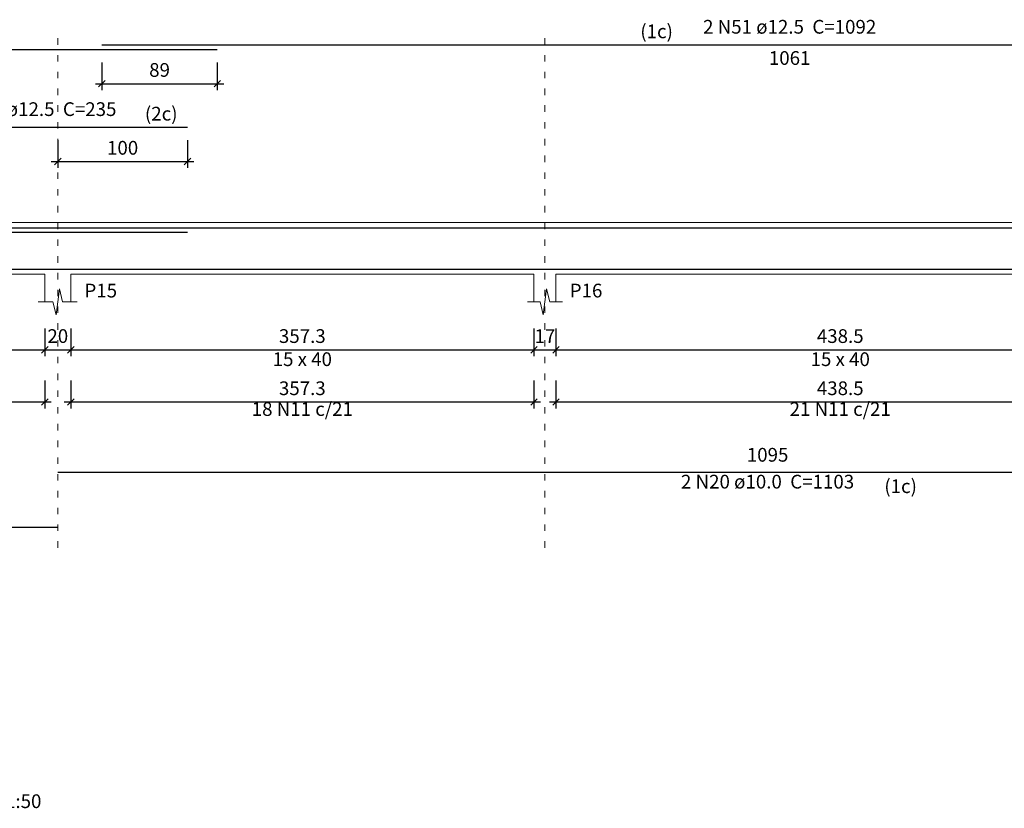
# Model space of a CAD drawing. Units: millimetres. Extents: x 2696 to 4140, y 1910 to 1969.
# Drawn here: x 4009 to 4024, y 1941 to 1953 of the extents above; entities that cross this region are included whole.
import ezdxf

# ---------------------------------------------------------------- set-up
doc = ezdxf.new("R2010")
doc.units = ezdxf.units.MM
doc.linetypes.add('DOT2', pattern=[3.175, 0, -3.175])
for name, color, linetype, lineweight in [('Descrição da armadura', 7, 'Continuous', 5), ('DT-Barras na forma', 2, 'Continuous', 30), ('DT-Barras rebatidas', 2, 'Continuous', 30), ('DT-Cotas', 9, 'Continuous', 5), ('DT-Forma', 5, 'Continuous', 5), ('DT-Pontilhado', 9, 'DOT2', 5), ('DT-Textos', 7, 'Continuous', 5), ('Textos armaduras', 7, 'Continuous', 5)]:
    doc.layers.add(name, color=color, linetype=linetype, lineweight=lineweight)
doc.styles.add('Arial', font='arial.ttf')
doc.styles.get("Standard").update_dxf_attribs({"font": 'arial.ttf'})
doc.dimstyles.new('UM_50.000000', dxfattribs={"dimtxt": 0.18, "dimasz": 0.1, "dimexe": 0.1, "dimexo": 0.2, "dimgap": 0, "dimtad": 1, "dimtih": 1, "dimtoh": 1, "dimdec": 1, "dimlfac": 50, "dimzin": 0, "dimdsep": 46, "dimtxsty": 'Standard', "dimcen": 0.09, "dimdle": 0.1, "dimadec": 1, "dimazin": 2, "dimtfac": 1, "dimtdec": 4, "dimtofl": 0, "dimtmove": 0, "dimatfit": 3, "dimfxl": 1, "dimtolj": 1, "dimarcsym": 0})

# ---------------------------------------------------------------- blocks, each defined once
blk = doc.blocks.new('_Oblique')
at = {"color": 0, "linetype": 'ByBlock', "lineweight": -2}
blk.add_line((-0.5, -0.5), (0.5, 0.5), dxfattribs=at)
blk = doc.blocks.new('*D1700')
at = {"layer": 'Defpoints', "color": 0, "transparency": 16777216}
for p in [(3996.126, 1948.113), (4008.933, 1948.113), (4008.933, 1947.583)]:
    blk.add_point(p, dxfattribs=at)
at = {"layer": 'DT-Cotas', "color": 0, "lineweight": -2, "transparency": 16777216}
for p, q in [((3996.126, 1947.913), (3996.126, 1947.483)), ((4008.933, 1947.913), (4008.933, 1947.483)), ((3996.026, 1947.583), (4009.033, 1947.583))]:
    blk.add_line(p, q, dxfattribs=at)
at = {"layer": 'DT-Cotas', "color": 0, "lineweight": -2, "transparency": 16777216, "xscale": 0.1, "yscale": 0.1, "zscale": 0.1, "rotation": 180}
blk.add_blockref('_Oblique', (3996.126, 1947.583), dxfattribs=at)
at = {"layer": 'DT-Cotas', "color": 0, "lineweight": -2, "transparency": 16777216, "xscale": 0.1, "yscale": 0.1, "zscale": 0.1}
blk.add_blockref('_Oblique', (4008.933, 1947.583), dxfattribs=at)
at = {"layer": 'DT-Cotas', "transparency": 16777216, "insert": (4002.529, 1947.795), "char_height": 0.2118, "attachment_point": 5, "rotation": 0.0057, "style": 'Arial'}
blk.add_mtext('\\A1;640.3', dxfattribs=at)
blk = doc.blocks.new('*D1701')
at = {"layer": 'Defpoints', "color": 0, "transparency": 16777216}
for p in [(4008.933, 1948.113), (4009.333, 1948.113), (4009.333, 1947.583)]:
    blk.add_point(p, dxfattribs=at)
at = {"layer": 'DT-Cotas', "color": 0, "lineweight": -2, "transparency": 16777216}
for p, q in [((4008.933, 1947.913), (4008.933, 1947.483)), ((4009.333, 1947.913), (4009.333, 1947.483)), ((4008.833, 1947.583), (4009.433, 1947.583))]:
    blk.add_line(p, q, dxfattribs=at)
at = {"layer": 'DT-Cotas', "color": 0, "lineweight": -2, "transparency": 16777216, "xscale": 0.1, "yscale": 0.1, "zscale": 0.1, "rotation": 180}
blk.add_blockref('_Oblique', (4008.933, 1947.583), dxfattribs=at)
at = {"layer": 'DT-Cotas', "color": 0, "lineweight": -2, "transparency": 16777216, "xscale": 0.1, "yscale": 0.1, "zscale": 0.1}
blk.add_blockref('_Oblique', (4009.333, 1947.583), dxfattribs=at)
at = {"layer": 'DT-Cotas', "transparency": 16777216, "insert": (4009.133, 1947.795), "char_height": 0.2118, "attachment_point": 5, "rotation": 0.0057, "style": 'Arial'}
blk.add_mtext('\\A1;20', dxfattribs=at)
blk = doc.blocks.new('*D1702')
at = {"layer": 'Defpoints', "color": 0, "transparency": 16777216}
for p in [(4009.333, 1948.113), (4016.478, 1948.113), (4016.478, 1947.583)]:
    blk.add_point(p, dxfattribs=at)
at = {"layer": 'DT-Cotas', "color": 0, "lineweight": -2, "transparency": 16777216}
for p, q in [((4009.333, 1947.913), (4009.333, 1947.483)), ((4016.478, 1947.913), (4016.478, 1947.483)), ((4009.233, 1947.583), (4016.578, 1947.583))]:
    blk.add_line(p, q, dxfattribs=at)
at = {"layer": 'DT-Cotas', "color": 0, "lineweight": -2, "transparency": 16777216, "xscale": 0.1, "yscale": 0.1, "zscale": 0.1, "rotation": 180}
blk.add_blockref('_Oblique', (4009.333, 1947.583), dxfattribs=at)
at = {"layer": 'DT-Cotas', "color": 0, "lineweight": -2, "transparency": 16777216, "xscale": 0.1, "yscale": 0.1, "zscale": 0.1}
blk.add_blockref('_Oblique', (4016.478, 1947.583), dxfattribs=at)
at = {"layer": 'DT-Cotas', "transparency": 16777216, "insert": (4012.905, 1947.795), "char_height": 0.2118, "attachment_point": 5, "rotation": 0.0057, "style": 'Arial'}
blk.add_mtext('\\A1;357.3', dxfattribs=at)
blk = doc.blocks.new('*D1703')
at = {"layer": 'Defpoints', "color": 0, "transparency": 16777216}
for p in [(4016.478, 1948.113), (4016.818, 1948.113), (4016.818, 1947.583)]:
    blk.add_point(p, dxfattribs=at)
at = {"layer": 'DT-Cotas', "color": 0, "lineweight": -2, "transparency": 16777216}
for p, q in [((4016.478, 1947.913), (4016.478, 1947.483)), ((4016.818, 1947.913), (4016.818, 1947.483)), ((4016.378, 1947.583), (4016.918, 1947.583))]:
    blk.add_line(p, q, dxfattribs=at)
at = {"layer": 'DT-Cotas', "color": 0, "lineweight": -2, "transparency": 16777216, "xscale": 0.1, "yscale": 0.1, "zscale": 0.1, "rotation": 180}
blk.add_blockref('_Oblique', (4016.478, 1947.583), dxfattribs=at)
at = {"layer": 'DT-Cotas', "color": 0, "lineweight": -2, "transparency": 16777216, "xscale": 0.1, "yscale": 0.1, "zscale": 0.1}
blk.add_blockref('_Oblique', (4016.818, 1947.583), dxfattribs=at)
at = {"layer": 'DT-Cotas', "transparency": 16777216, "insert": (4016.648, 1947.795), "char_height": 0.2118, "attachment_point": 5, "rotation": 0.0057, "style": 'Arial'}
blk.add_mtext('\\A1;17', dxfattribs=at)
blk = doc.blocks.new('*D1704')
at = {"layer": 'Defpoints', "color": 0, "transparency": 16777216}
for p in [(4016.818, 1948.113), (4025.588, 1948.113), (4025.588, 1947.583)]:
    blk.add_point(p, dxfattribs=at)
at = {"layer": 'DT-Cotas', "color": 0, "lineweight": -2, "transparency": 16777216}
for p, q in [((4016.818, 1947.913), (4016.818, 1947.483)), ((4025.588, 1947.913), (4025.588, 1947.483)), ((4016.718, 1947.583), (4025.688, 1947.583))]:
    blk.add_line(p, q, dxfattribs=at)
at = {"layer": 'DT-Cotas', "color": 0, "lineweight": -2, "transparency": 16777216, "xscale": 0.1, "yscale": 0.1, "zscale": 0.1, "rotation": 180}
blk.add_blockref('_Oblique', (4016.818, 1947.583), dxfattribs=at)
at = {"layer": 'DT-Cotas', "color": 0, "lineweight": -2, "transparency": 16777216, "xscale": 0.1, "yscale": 0.1, "zscale": 0.1}
blk.add_blockref('_Oblique', (4025.588, 1947.583), dxfattribs=at)
at = {"layer": 'DT-Cotas', "transparency": 16777216, "insert": (4021.203, 1947.795), "char_height": 0.2118, "attachment_point": 5, "rotation": 0.0057, "style": 'Arial'}
blk.add_mtext('\\A1;438.5', dxfattribs=at)
blk = doc.blocks.new('*D1709')
at = {"layer": 'Defpoints', "color": 0, "transparency": 16777216}
for p in [(4009.133, 1951.019), (4011.133, 1951.019), (4011.133, 1950.49)]:
    blk.add_point(p, dxfattribs=at)
at = {"layer": 'DT-Cotas', "color": 0, "lineweight": -2, "transparency": 16777216}
for p, q in [((4009.133, 1950.819), (4009.133, 1950.39)), ((4011.133, 1950.819), (4011.133, 1950.39)), ((4009.033, 1950.49), (4011.233, 1950.49))]:
    blk.add_line(p, q, dxfattribs=at)
at = {"layer": 'DT-Cotas', "color": 0, "lineweight": -2, "transparency": 16777216, "xscale": 0.1, "yscale": 0.1, "zscale": 0.1, "rotation": 180}
blk.add_blockref('_Oblique', (4009.133, 1950.49), dxfattribs=at)
at = {"layer": 'DT-Cotas', "color": 0, "lineweight": -2, "transparency": 16777216, "xscale": 0.1, "yscale": 0.1, "zscale": 0.1}
blk.add_blockref('_Oblique', (4011.133, 1950.49), dxfattribs=at)
at = {"layer": 'DT-Cotas', "transparency": 16777216, "insert": (4010.133, 1950.701), "char_height": 0.2118, "attachment_point": 5, "rotation": 0.0057, "style": 'Arial'}
blk.add_mtext('\\A1;100', dxfattribs=at)
blk = doc.blocks.new('*D1710')
at = {"layer": 'Defpoints', "color": 0, "transparency": 16777216}
for p in [(4009.813, 1952.219), (4011.593, 1952.219), (4011.593, 1951.69)]:
    blk.add_point(p, dxfattribs=at)
at = {"layer": 'DT-Cotas', "color": 0, "lineweight": -2, "transparency": 16777216}
for p, q in [((4009.813, 1952.019), (4009.813, 1951.59)), ((4011.593, 1952.019), (4011.593, 1951.59)), ((4009.713, 1951.69), (4011.693, 1951.69))]:
    blk.add_line(p, q, dxfattribs=at)
at = {"layer": 'DT-Cotas', "color": 0, "lineweight": -2, "transparency": 16777216, "xscale": 0.1, "yscale": 0.1, "zscale": 0.1, "rotation": 180}
blk.add_blockref('_Oblique', (4009.813, 1951.69), dxfattribs=at)
at = {"layer": 'DT-Cotas', "color": 0, "lineweight": -2, "transparency": 16777216, "xscale": 0.1, "yscale": 0.1, "zscale": 0.1}
blk.add_blockref('_Oblique', (4011.593, 1951.69), dxfattribs=at)
at = {"layer": 'DT-Cotas', "transparency": 16777216, "insert": (4010.703, 1951.902), "char_height": 0.2118, "attachment_point": 5, "rotation": 0.0057, "style": 'Arial'}
blk.add_mtext('\\A1;89', dxfattribs=at)
blk = doc.blocks.new('*D1714')
at = {"layer": 'Defpoints', "color": 0, "transparency": 16777216}
for p in [(3996.126, 1947.308), (4008.933, 1947.308), (4008.933, 1946.779)]:
    blk.add_point(p, dxfattribs=at)
at = {"layer": 'DT-Cotas', "color": 0, "lineweight": -2, "transparency": 16777216}
for p, q in [((3996.126, 1947.108), (3996.126, 1946.679)), ((4008.933, 1947.108), (4008.933, 1946.679)), ((3996.026, 1946.779), (4009.033, 1946.779))]:
    blk.add_line(p, q, dxfattribs=at)
at = {"layer": 'DT-Cotas', "color": 0, "lineweight": -2, "transparency": 16777216, "xscale": 0.1, "yscale": 0.1, "zscale": 0.1, "rotation": 180}
blk.add_blockref('_Oblique', (3996.126, 1946.779), dxfattribs=at)
at = {"layer": 'DT-Cotas', "color": 0, "lineweight": -2, "transparency": 16777216, "xscale": 0.1, "yscale": 0.1, "zscale": 0.1}
blk.add_blockref('_Oblique', (4008.933, 1946.779), dxfattribs=at)
at = {"layer": 'DT-Cotas', "transparency": 16777216, "insert": (4002.529, 1946.99), "char_height": 0.2118, "attachment_point": 5, "rotation": 0.0057, "style": 'Arial'}
blk.add_mtext('\\A1;640.3', dxfattribs=at)
blk = doc.blocks.new('*D1715')
at = {"layer": 'Defpoints', "color": 0, "transparency": 16777216}
for p in [(4009.333, 1947.308), (4016.478, 1947.308), (4016.478, 1946.779)]:
    blk.add_point(p, dxfattribs=at)
at = {"layer": 'DT-Cotas', "color": 0, "lineweight": -2, "transparency": 16777216}
for p, q in [((4009.333, 1947.108), (4009.333, 1946.679)), ((4016.478, 1947.108), (4016.478, 1946.679)), ((4009.233, 1946.779), (4016.578, 1946.779))]:
    blk.add_line(p, q, dxfattribs=at)
at = {"layer": 'DT-Cotas', "color": 0, "lineweight": -2, "transparency": 16777216, "xscale": 0.1, "yscale": 0.1, "zscale": 0.1, "rotation": 180}
blk.add_blockref('_Oblique', (4009.333, 1946.779), dxfattribs=at)
at = {"layer": 'DT-Cotas', "color": 0, "lineweight": -2, "transparency": 16777216, "xscale": 0.1, "yscale": 0.1, "zscale": 0.1}
blk.add_blockref('_Oblique', (4016.478, 1946.779), dxfattribs=at)
at = {"layer": 'DT-Cotas', "transparency": 16777216, "insert": (4012.905, 1946.99), "char_height": 0.2118, "attachment_point": 5, "rotation": 0.0057, "style": 'Arial'}
blk.add_mtext('\\A1;357.3', dxfattribs=at)
blk = doc.blocks.new('*D1716')
at = {"layer": 'Defpoints', "color": 0, "transparency": 16777216}
for p in [(4016.818, 1947.308), (4025.588, 1947.308), (4025.588, 1946.779)]:
    blk.add_point(p, dxfattribs=at)
at = {"layer": 'DT-Cotas', "color": 0, "lineweight": -2, "transparency": 16777216}
for p, q in [((4016.818, 1947.108), (4016.818, 1946.679)), ((4025.588, 1947.108), (4025.588, 1946.679)), ((4016.718, 1946.779), (4025.688, 1946.779))]:
    blk.add_line(p, q, dxfattribs=at)
at = {"layer": 'DT-Cotas', "color": 0, "lineweight": -2, "transparency": 16777216, "xscale": 0.1, "yscale": 0.1, "zscale": 0.1, "rotation": 180}
blk.add_blockref('_Oblique', (4016.818, 1946.779), dxfattribs=at)
at = {"layer": 'DT-Cotas', "color": 0, "lineweight": -2, "transparency": 16777216, "xscale": 0.1, "yscale": 0.1, "zscale": 0.1}
blk.add_blockref('_Oblique', (4025.588, 1946.779), dxfattribs=at)
at = {"layer": 'DT-Cotas', "transparency": 16777216, "insert": (4021.203, 1946.99), "char_height": 0.2118, "attachment_point": 5, "rotation": 0.0057, "style": 'Arial'}
blk.add_mtext('\\A1;438.5', dxfattribs=at)

msp = doc.modelspace()

# ---------------------------------------------------------------- linework, layer by layer
at = {"layer": 'DT-Barras na forma'}
for points in [[(3987.9385, 1949.1206), (3987.9385, 1949.4659), (4011.5932, 1949.4659)], [(4006.4325, 1949.4009), (4011.1325, 1949.4009)], [(4009.8132, 1949.4659), (4031.0325, 1949.4659), (4031.0325, 1948.7959)], [(4009.1325, 1948.8284), (4031.0325, 1948.8284), (4031.0325, 1949.0284)], [(3987.9385, 1948.8284), (4009.1325, 1948.8284)]]:
    msp.add_lwpolyline(points, dxfattribs=at)
at = {"layer": 'DT-Barras rebatidas'}
for p, q in [((3987.9385, 1952.2193), (4011.5932, 1952.2193)), ((4009.8132, 1952.2899), (4031.0325, 1952.2899)), ((4006.4325, 1951.0191), (4011.1325, 1951.0191)), ((4009.1325, 1945.6937), (4031.0325, 1945.6937)), ((3987.9385, 1944.8465), (4009.1325, 1944.8465))]:
    msp.add_line(p, q, dxfattribs=at)
at = {"layer": 'DT-Forma'}
for p, q in [((4006.2425, 1949.5484), (4008.9325, 1949.5484)), ((4008.9325, 1949.5484), (4009.3325, 1949.5484)), ((4009.3325, 1949.5484), (4016.4779, 1949.5484)), ((4016.4779, 1949.5484), (4016.8179, 1949.5484)), ((4016.8179, 1949.5484), (4025.5879, 1949.5484)), ((4006.2425, 1948.7484), (4008.9325, 1948.7484)), ((4008.9325, 1948.7484), (4008.9325, 1948.3248)), ((4009.3325, 1948.3248), (4009.3325, 1948.7484)), ((4009.3325, 1948.7484), (4016.4779, 1948.7484)), ((4016.4779, 1948.7484), (4016.4779, 1948.3248)), ((4016.8179, 1948.3248), (4016.8179, 1948.7484)), ((4016.8179, 1948.7484), (4025.5879, 1948.7484)), ((4009.1075, 1948.1248), (4009.1575, 1948.5248)), ((4009.1575, 1948.5248), (4009.2075, 1948.3248)), ((4016.6229, 1948.1248), (4016.6729, 1948.5248)), ((4016.6729, 1948.5248), (4016.7229, 1948.3248)), ((4008.8325, 1948.3248), (4009.0575, 1948.3248)), ((4009.0575, 1948.3248), (4009.1075, 1948.1248)), ((4009.2075, 1948.3248), (4009.4325, 1948.3248)), ((4016.3779, 1948.3248), (4016.5729, 1948.3248)), ((4016.5729, 1948.3248), (4016.6229, 1948.1248)), ((4016.7229, 1948.3248), (4016.9179, 1948.3248))]:
    msp.add_line(p, q, dxfattribs=at)
at = {"layer": 'DT-Pontilhado', "ltscale": 0.05}
for p, q in [((4009.1325, 1944.5288), (4009.1325, 1952.5017)), ((4016.6479, 1944.5288), (4016.6479, 1952.5017))]:
    msp.add_line(p, q, dxfattribs=at)

# ---------------------------------------------------------------- texts
at = {"layer": 'Descrição da armadura', "char_height": 0.2118, "attachment_point": 8, "line_spacing_factor": 0.9, "style": 'Arial'}
for s, insert, width in [('2 N51 ø12.5  C=1092', (4020.4231, 1952.3962), 4.82904), ('1 N49 ø12.5  C=235', (4008.7821, 1951.1252), 4.57488), ('18 N11 c/21', (4012.9052, 1946.497), 2.79576), ('21 N11 c/21', (4021.2029, 1946.497), 2.79576), ('2 N20 ø10.0  C=1103', (4020.0821, 1945.3762), 4.82904)]:
    msp.add_mtext(s, dxfattribs=dict(at, insert=insert, width=width))
at = {"layer": 'DT-Textos', "char_height": 0.2118, "line_spacing_factor": 0.798, "style": 'Arial'}
for s, insert, width, attachment_point in [('(1c)', (4018.6221, 1952.3263), 1.01664, 9), ('(2c)', (4010.4771, 1951.0553), 1.01664, 7), ('P15', (4009.5441, 1948.3252), 0.76248, 7), ('P16', (4017.0301, 1948.3252), 0.76248, 7), ('15 x 40', (4012.9051, 1947.2662), 1.77912, 8), ('15 x 40', (4021.2031, 1947.2662), 1.77912, 8), ('(1c)', (4021.8831, 1945.3063), 1.01664, 7), ('ESC 1:50', (4007.7277, 1940.4448), 2.03328, 7)]:
    msp.add_mtext(s, dxfattribs=dict(at, insert=insert, width=width, attachment_point=attachment_point))
at = {"layer": 'Textos armaduras', "char_height": 0.2118, "width": 1.41664, "line_spacing_factor": 0.9, "style": 'Arial'}
for s, insert, attachment_point in [('1061', (4020.4228, 1952.1926), 2), ('1095', (4020.0825, 1945.791), 8)]:
    msp.add_mtext(s, dxfattribs=dict(at, insert=insert, attachment_point=attachment_point))

# ---------------------------------------------------------------- dimensions: what is measured, and where the dimension line sits
at = {"layer": 'DT-Cotas'}
for base, p1, p2, picture, middle in [((4011.5932, 1951.6898), (4009.8132, 1952.2193), (4011.5932, 1952.2193), '*D1710', (4010.7032, 1951.9016)), ((4011.1325, 1950.4896), (4009.1325, 1951.0191), (4011.1325, 1951.0191), '*D1709', (4010.1325, 1950.7014)), ((4008.9325, 1947.5835), (3996.1257, 1948.113), (4008.9325, 1948.113), '*D1700', (4002.5291, 1947.7953)), ((4009.3325, 1947.5835), (4008.9325, 1948.113), (4009.3325, 1948.113), '*D1701', (4009.1325, 1947.7953)), ((4016.4779, 1947.5835), (4009.3325, 1948.113), (4016.4779, 1948.113), '*D1702', (4012.9052, 1947.7953)), ((4016.8179, 1947.5835), (4016.4779, 1948.113), (4016.8179, 1948.113), '*D1703', (4016.6479, 1947.7953)), ((4025.5879, 1947.5835), (4016.8179, 1948.113), (4025.5879, 1948.113), '*D1704', (4021.2029, 1947.7953)), ((4008.9325, 1946.7786), (3996.1257, 1947.3081), (4008.9325, 1947.3081), '*D1714', (4002.5291, 1946.9904)), ((4016.4779, 1946.7786), (4009.3325, 1947.3081), (4016.4779, 1947.3081), '*D1715', (4012.9052, 1946.9904)), ((4025.5879, 1946.7786), (4016.8179, 1947.3081), (4025.5879, 1947.3081), '*D1716', (4021.2029, 1946.9904))]:
    dim = msp.add_linear_dim(base=base, p1=p1, p2=p2, dimstyle='UM_50.000000', override={"dimtxt": 0.2118, "dimasz": 0.1, "dimexe": 0.1, "dimexo": 0.2, "dimtad": 1, "dimtih": 0, "dimtoh": 0, "dimdec": 1, "dimlfac": 50, "dimzin": 8, "dimtxsty": 'Arial', "dimblk": 'Oblique', "dimblk1": 'Oblique', "dimblk2": 'Oblique', "dimsah": 1, "dimdle": 0.1, "dimse1": 0, "dimse2": 0, "dimclrt": 256, "dimadec": 1, "dimazin": 3, "dimtmove": 2, "dimldrblk": 'Oblique'}, dxfattribs=at)
    dim.commit()
    dim.dimension.update_dxf_attribs({"geometry": picture, "text_midpoint": middle, "dimtype": 160, "text_rotation": 0.00573})

doc.saveas('drawing.dxf')
